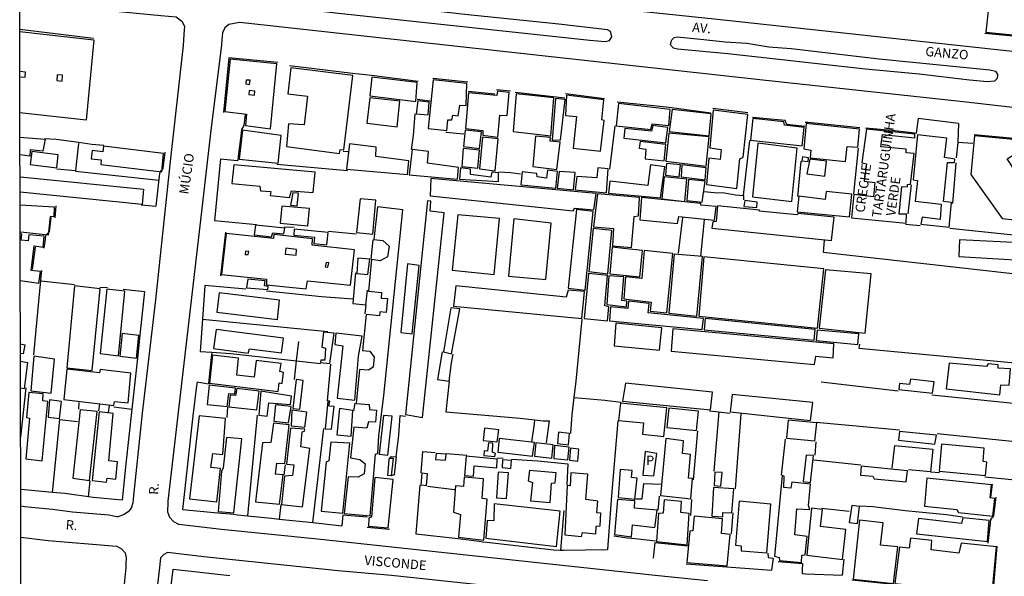
# Model space of a CAD drawing. Units: inches. Extents: x 7020 to 7128, y 65807 to 65916.
# Drawn here: x 7020 to 7030, y 65906 to 65912 of the extents above; entities that cross this region are included whole.
import ezdxf
from ezdxf.enums import TextEntityAlignment as Align

# ---------------------------------------------------------------- set-up
doc = ezdxf.new("R2010")
doc.units = ezdxf.units.IN
doc.header["$MEASUREMENT"] = 0
for name, color, linetype in [('V-CANTEIRO', 6, 'Continuous'), ('V-EDIFICACAO', 7, 'Continuous'), ('V-EDIFICACAO_IDENTIFICADA', 6, 'Continuous'), ('V-LOTE', 1, 'Continuous'), ('V-NOME_DOS_LOGRADOUROS', 7, 'Continuous'), ('V-QUADRA', 2, 'Continuous'), ('V-TESTADA', 250, 'Continuous'), ('X-LIMITE_5000', 7, 'Continuous')]:
    doc.layers.add(name, color=color, linetype=linetype)

# ---------------------------------------------------------------- blocks, each defined once
blk = doc.blocks.new('2987.2F II_UPV')
at = {"layer": 'V-CANTEIRO'}
for points in [[(178360.89, 1674166.77), (178360.77, 1674166.52), (178360.89, 1674165.49), (178361.85, 1674164.74), (178363.8, 1674164.49), (178384.57, 1674162.1), (178452.09, 1674154.82), (178456.21, 1674154.44), (178457.32, 1674154.7), (178457.99, 1674155.69), (178457.68, 1674156.82), (178457.6, 1674157.11), (178456.8, 1674157.55), (178443.91, 1674159.06), (178418.96, 1674161.59), (178386.14, 1674165.33), (178361.96, 1674167.83), (178361.17, 1674167.35)], [(178560.38, 1674145.59), (178560.27, 1674144.6), (178559.55, 1674143.92), (178557.74, 1674143.76), (178552.95, 1674144.2), (178539.55, 1674145.82), (178525.31, 1674147.08), (178488.75, 1674151.15), (178475.38, 1674152.45), (178474.37, 1674152.72), (178473.53, 1674153.56), (178473.77, 1674154.73), (178473.89, 1674154.87), (178474.49, 1674155.53), (178475.3, 1674155.69), (178482.4, 1674155.04), (178488.03, 1674154.39), (178493.83, 1674154.01), (178499.67, 1674153.03), (178505.59, 1674152.61), (178528.98, 1674149.89), (178558.3, 1674146.95), (178559.87, 1674146.57), (178560.39, 1674145.73)]]:
    blk.add_lwpolyline(points, close=True, dxfattribs=at)
at = {"layer": 'V-EDIFICACAO'}
for points in [[(178552.98, 1674175.94), (178552.34, 1674169.89), (178558.57, 1674169.17), (178557.29, 1674156.94), (178570.42, 1674155.61), (178570.93, 1674157.23), (178575.32, 1674156.85), (178576.64, 1674170.15), (178565.73, 1674171.17), (178566.07, 1674174.79), (178552.98, 1674175.94)], [(178356.58, 1674149.77), (178355.22, 1674135.92), (178360.93, 1674135.16), (178360.72, 1674132.17), (178367.32, 1674131.32), (178369.03, 1674148.54), (178356.58, 1674149.77)], [(178376.23, 1674132.34), (178372.14, 1674132.64), (178371.54, 1674126.55), (178385.61, 1674124.71), (178385.86, 1674125.82), (178386.76, 1674125.74), (178389.19, 1674145.43), (178372.69, 1674147.43), (178371.97, 1674140.61), (178377.17, 1674139.93), (178376.23, 1674132.34)], [(178310.68, 1674145.6), (178310.59, 1674144.11), (178312, 1674143.94), (178312.13, 1674145.51), (178310.68, 1674145.6)], [(178394.26, 1674144.96), (178393.71, 1674140.01), (178405.9, 1674138.52), (178406.24, 1674143.55), (178394.26, 1674144.96)], [(178360.84, 1674144.23), (178360.76, 1674143.25), (178361.78, 1674143.04), (178361.91, 1674144.19), (178360.84, 1674144.23)], [(178410.54, 1674144.32), (178409.22, 1674131.36), (178414.16, 1674130.85), (178414.42, 1674133.71), (178415.49, 1674133.66), (178415.7, 1674134.9), (178417.19, 1674134.73), (178417.57, 1674137.54), (178419.24, 1674137.5), (178419.45, 1674143.34), (178410.54, 1674144.32)], [(178361.7, 1674141.42), (178361.61, 1674140.4), (178363.06, 1674140.23), (178363.19, 1674141.25), (178361.7, 1674141.42)], [(178419.92, 1674140.87), (178419.07, 1674131.4), (178423.71, 1674130.85), (178423.71, 1674129.61), (178427.68, 1674129.1), (178428.23, 1674134.94), (178430.15, 1674134.86), (178430.66, 1674140.95), (178427.59, 1674141.29), (178427.46, 1674140.1), (178419.92, 1674140.87)], [(178432.58, 1674140.61), (178431.72, 1674130.59), (178441.74, 1674129.44), (178442.59, 1674139.5), (178432.58, 1674140.61)], [(178445.96, 1674140.18), (178445.62, 1674134.86), (178448.56, 1674134.52), (178447.71, 1674126.16), (178454.95, 1674125.39), (178455.93, 1674133.49), (178455.29, 1674133.71), (178455.85, 1674138.95), (178445.96, 1674140.18)], [(178393.66, 1674139.5), (178392.9, 1674132.81), (178400.95, 1674131.83), (178401.68, 1674138.61), (178393.66, 1674139.5)], [(178406.41, 1674138.74), (178406.02, 1674135.28), (178409.18, 1674134.98), (178409.48, 1674138.35), (178406.41, 1674138.74)], [(178442.98, 1674139.29), (178442.12, 1674128.38), (178444.3, 1674128.25), (178445.53, 1674139.08), (178442.98, 1674139.29)], [(178459.73, 1674138.01), (178459.13, 1674132.04), (178468.29, 1674131.06), (178468.63, 1674132.6), (178473.11, 1674132.17), (178473.49, 1674136.43), (178459.73, 1674138.01)], [(178473.96, 1674136.39), (178473.2, 1674130.59), (178483.77, 1674129.4), (178484.36, 1674135.24), (178473.96, 1674136.39)], [(178484.87, 1674136.26), (178483.94, 1674126.25), (178486.96, 1674125.78), (178486.75, 1674123.14), (178483.68, 1674123.48), (178483.08, 1674116.49), (178491.18, 1674115.42), (178491.91, 1674123.31), (178492.8, 1674123.78), (178494.04, 1674135.11), (178484.87, 1674136.26)], [(178468.89, 1674132.13), (178468.51, 1674130.64), (178461.43, 1674131.4), (178461.13, 1674128.8), (178472.34, 1674127.53), (178472.85, 1674131.62), (178468.89, 1674132.13)], [(178495.44, 1674134), (178494.8, 1674128.29), (178508.53, 1674126.72), (178509.04, 1674131.62), (178503.84, 1674132.21), (178503.67, 1674133.11), (178495.44, 1674134)], [(178509.55, 1674132.68), (178508.91, 1674125.99), (178510.83, 1674125.65), (178510.66, 1674123.6), (178519.99, 1674122.62), (178520.46, 1674126.55), (178523.28, 1674126.38), (178523.74, 1674131.15), (178509.55, 1674132.68)], [(178359.91, 1674130.94), (178358.97, 1674123.18), (178369.33, 1674122.2), (178370.18, 1674129.53), (178359.91, 1674130.94)], [(178418.98, 1674130.94), (178418.6, 1674126.59), (178422.86, 1674126.08), (178423.33, 1674130.47), (178418.98, 1674130.94)], [(178437.69, 1674129.36), (178436.97, 1674121.26), (178443.36, 1674120.45), (178444.21, 1674127.74), (178441.61, 1674128.04), (178441.7, 1674128.98), (178437.69, 1674129.36)], [(178473.11, 1674130.13), (178472.34, 1674122.71), (178483.04, 1674121.39), (178483.81, 1674129.19), (178473.11, 1674130.13)], [(178539.137, 1674129.656), (178539.137, 1674129.656), (178537.94, 1674117.77), (178539.09, 1674117.6), (178538.53, 1674112.05), (178545.44, 1674111.29), (178545.1, 1674107.24), (178540.32, 1674107.79), (178540.03, 1674105.96), (178547.53, 1674105.15), (178548.12, 1674111.76), (178546.002, 1674111.982), (178546.002, 1674111.982), (178547.1, 1674122.37), (178548.93, 1674122.33), (178549.06, 1674123.22), (178546.33, 1674123.65), (178546.89, 1674128.76), (178539.137, 1674129.656)], [(178554.22, 1674129.44), (178553.28, 1674119.13), (178561.59, 1674107.45), (178573.19, 1674106.26), (178574.42, 1674117), (178569.86, 1674117.55), (178569.31, 1674116.23), (178567.9, 1674115.76), (178562.91, 1674123.31), (178565.04, 1674124.63), (178565.43, 1674128.38), (178554.22, 1674129.44)], [(178323, 1674126.63), (178322.78, 1674125.18), (178319.97, 1674125.48), (178319.67, 1674123.35), (178322.4, 1674123.01), (178322.27, 1674121.77), (178338.43, 1674119.85), (178338.89, 1674124.76), (178323, 1674126.63)], [(178388.29, 1674127.27), (178387.48, 1674120.58), (178403.68, 1674119.13), (178404.06, 1674122.8), (178395.28, 1674123.9), (178395.41, 1674126.38), (178388.29, 1674127.27)], [(178423.58, 1674129.06), (178422.86, 1674120.66), (178426.95, 1674120.15), (178427.76, 1674128.63), (178423.58, 1674129.06)], [(178465.48, 1674127.87), (178465.22, 1674126.16), (178467.02, 1674125.86), (178466.8, 1674123.31), (178471.87, 1674122.75), (178472.34, 1674127.1), (178465.48, 1674127.87)], [(178496.72, 1674127.44), (178495.27, 1674113.21), (178505.72, 1674112.01), (178507.16, 1674126.16), (178496.72, 1674127.44)], [(178303.99, 1674125.27), (178303.52, 1674121.77), (178310.59, 1674120.88), (178310.98, 1674124.41), (178303.99, 1674125.27)], [(178409.01, 1674122.2), (178409.31, 1674125.22), (178404.96, 1674125.78), (178404.19, 1674119.04), (178417.02, 1674117.94), (178417.28, 1674121), (178409.01, 1674122.2)], [(178418.51, 1674126.08), (178418.17, 1674121.3), (178422.39, 1674120.79), (178422.82, 1674125.61), (178418.51, 1674126.08)], [(178357.56, 1674121.73), (178357.09, 1674116.74), (178364.47, 1674116.02), (178364.64, 1674114.78), (178367.41, 1674114.61), (178367.28, 1674113.59), (178372.35, 1674113.08), (178372.86, 1674114.82), (178378.7, 1674114.36), (178379.17, 1674119.73), (178357.56, 1674121.73)], [(178468.21, 1674121.69), (178467.48, 1674116.19), (178457.43, 1674117.34), (178457.04, 1674114.23), (178470.89, 1674112.99), (178472, 1674121.18), (178468.21, 1674121.69)], [(178472.51, 1674122.11), (178472.21, 1674118.96), (178475.84, 1674118.53), (178476.18, 1674121.73), (178472.51, 1674122.11)], [(178476.56, 1674121.69), (178476.35, 1674118.49), (178482.7, 1674117.77), (178483.04, 1674120.96), (178476.56, 1674121.69)], [(178508.57, 1674123.82), (178508.44, 1674122.8), (178510.11, 1674122.58), (178510.19, 1674123.56), (178508.57, 1674123.82)], [(178510.57, 1674123.18), (178509.76, 1674119.34), (178514.54, 1674118.75), (178514.92, 1674122.71), (178510.57, 1674123.18)], [(178417.79, 1674120.88), (178417.53, 1674117.89), (178427.85, 1674117.25), (178427.89, 1674119.56), (178426.06, 1674119.81), (178425.84, 1674118.45), (178420.47, 1674119.13), (178420.43, 1674120.58), (178417.79, 1674120.88)], [(178438.07, 1674119.39), (178434.11, 1674119.85), (178433.81, 1674116.4), (178443.06, 1674115.55), (178443.57, 1674119.94), (178440.89, 1674120.32), (178440.63, 1674118.19), (178438.12, 1674118.49), (178438.07, 1674119.39)], [(178443.96, 1674119.98), (178443.45, 1674115.55), (178447.79, 1674115.12), (178448.26, 1674119.68), (178443.96, 1674119.98)], [(178448.65, 1674118.62), (178448.26, 1674115.08), (178456.57, 1674114.31), (178457, 1674120.66), (178454.23, 1674120.92), (178453.97, 1674118.23), (178448.65, 1674118.62)], [(178409.9, 1674118.11), (178409.69, 1674113.5), (178447.71, 1674109.54), (178448.18, 1674110.22), (178453.15, 1674109.764), (178453.15, 1674109.764), (178453.76, 1674114.1), (178409.9, 1674118.11)], [(178471.87, 1674118.53), (178471.28, 1674112.65), (178477.37, 1674112.01), (178477.84, 1674117.89), (178471.87, 1674118.53)], [(178478.35, 1674117.85), (178477.84, 1674112.22), (178481.93, 1674111.8), (178482.7, 1674117.34), (178478.35, 1674117.85)], [(178373.25, 1674114.31), (178372.61, 1674111.03), (178374.44, 1674110.86), (178374.78, 1674114.19), (178373.25, 1674114.31)], [(178454.14, 1674114.02), (178453.12, 1674105.28), (178458.36, 1674104.77), (178458.15, 1674100.25), (178463.22, 1674099.74), (178463.86, 1674107.96), (178465.01, 1674108.18), (178465.35, 1674113.03), (178454.14, 1674114.02)], [(178514.84, 1674114.65), (178514.58, 1674112.52), (178507.59, 1674113.38), (178507.16, 1674109.28), (178521.06, 1674107.88), (178521.7, 1674113.89), (178514.84, 1674114.65)], [(178370.35, 1674110.78), (178369.92, 1674106.22), (178377.21, 1674105.53), (178377.68, 1674110.09), (178370.35, 1674110.78)], [(178391.11, 1674112.69), (178390.17, 1674103.74), (178394.52, 1674103.27), (178395.33, 1674112.31), (178391.11, 1674112.69)], [(178403.13, 1674055.45), (178407.69, 1674054.64), (178413.48, 1674108.99), (178409.69, 1674109.45), (178409.94, 1674112.1), (178409.01, 1674112.18), (178403.13, 1674055.45)], [(178465.82, 1674113.03), (178465.82, 1674113.03), (178465.4, 1674107.15), (178475.37, 1674106.17), (178475.75, 1674108.01), (178485.26, 1674107.07), (178485.64, 1674110.65), (178481.55, 1674111.023), (178481.59, 1674111.42), (178465.82, 1674113.03)], [(178507.42, 1674108.77), (178507.12, 1674108.43), (178497.19, 1674109.45), (178497.191, 1674109.69), (178486.015, 1674110.862), (178485.64, 1674106.68), (178484.79, 1674106.6), (178484.53, 1674104.89), (178516.29, 1674101.65), (178517.01, 1674107.79), (178507.42, 1674108.77)], [(178493.27, 1674112.22), (178493.01, 1674110.69), (178496.42, 1674110.35), (178496.55, 1674111.84), (178493.27, 1674112.22)], [(178395.7, 1674110.58), (178394.8, 1674101.86), (178397.17, 1674101.67), (178398.81, 1674100.08), (178398.42, 1674097.25), (178396.47, 1674096.23), (178394.14, 1674096.56), (178393.39, 1674088.15), (178396.84, 1674087.84), (178396.7, 1674086.35), (178398.42, 1674086.19), (178398.08, 1674082.47), (178396.33, 1674082.68), (178396.23, 1674081.64), (178392.7, 1674082), (178391.76, 1674072.44), (178393.69, 1674072.23), (178394.85, 1674070.66), (178394.61, 1674067.99), (178393.33, 1674067.17), (178390.93, 1674067.37), (178390.09, 1674058.32), (178393.54, 1674058.11), (178393.58, 1674056.76), (178395.49, 1674056.54), (178395.23, 1674053.37), (178393.34, 1674053.5), (178392.93, 1674051.77), (178389.44, 1674052.08), (178388.57, 1674043.9), (178391.09, 1674043.5), (178392.47, 1674042.37), (178392.17, 1674039.7), (178390.59, 1674038.76), (178387.93, 1674038.85), (178386.89, 1674029.13), (178393.79, 1674028.51), (178395.18, 1674044.91), (178395.87, 1674045.06), (178396.13, 1674049.79), (178397.45, 1674060.48), (178402.49, 1674109.78), (178395.7, 1674110.58)], [(178417.06, 1674108.43), (178415.57, 1674093.73), (178426.69, 1674092.58), (178428.14, 1674107.49), (178417.06, 1674108.43)], [(178448.56, 1674109.84), (178446.39, 1674089), (178450.86, 1674088.48), (178453.04, 1674109.37), (178448.56, 1674109.84)], [(178363.32, 1674105.66), (178363.02, 1674103.15), (178367.62, 1674102.59), (178367.96, 1674103.66), (178370.9, 1674103.36), (178371.12, 1674104.89), (178363.32, 1674105.66)], [(178431.94, 1674107.37), (178430.49, 1674092.19), (178440.46, 1674091.26), (178441.87, 1674106.22), (178431.94, 1674107.37)], [(178368.22, 1674103.19), (178368.09, 1674102.17), (178355.56, 1674103.49), (178354.28, 1674092.58), (178366.3, 1674091.38), (178366.26, 1674089.85), (178376.79, 1674088.83), (178377.17, 1674090.96), (178388.59, 1674089.76), (178389.61, 1674099.18), (178378.4, 1674100.38), (178378.49, 1674102.08), (178368.22, 1674103.19)], [(178373.63, 1674104.64), (178373.55, 1674103.06), (178379, 1674102.55), (178378.79, 1674100.8), (178382.28, 1674100.5), (178382.67, 1674103.74), (178373.63, 1674104.64)], [(178453.04, 1674104.81), (178451.84, 1674093.39), (178456.91, 1674092.79), (178457.98, 1674104.3), (178453.04, 1674104.81)], [(178550.3, 1674101.78), (178550.08, 1674097.35), (178567.99, 1674096.33), (178568.28, 1674100.89), (178550.3, 1674101.78)], [(178360.72, 1674098.76), (178360.63, 1674097.95), (178361.44, 1674097.95), (178361.53, 1674098.67), (178360.72, 1674098.76)], [(178371.41, 1674099.57), (178371.24, 1674097.99), (178374.1, 1674097.69), (178374.23, 1674099.27), (178371.41, 1674099.57)], [(178461.82, 1674099.44), (178458.02, 1674099.82), (178457.43, 1674092.79), (178465.4, 1674091.94), (178466.12, 1674099.01), (178461.82, 1674099.44)], [(178466.59, 1674098.93), (178465.91, 1674091.55), (178461.6, 1674091.94), (178461.13, 1674086.1), (178468.38, 1674085.29), (178468.12, 1674082.82), (178472.56, 1674082.39), (178474.13, 1674098.16), (178466.59, 1674098.93)], [(178474.52, 1674097.99), (178473.07, 1674082.35), (178480.57, 1674081.58), (178482.02, 1674097.35), (178474.52, 1674097.99)], [(178382.07, 1674095.77), (178381.86, 1674094.62), (178382.54, 1674094.54), (178382.84, 1674095.69), (178382.07, 1674095.77)], [(178390.55, 1674096.92), (178390.21, 1674092.87), (178393.19, 1674092.62), (178393.66, 1674096.63), (178390.55, 1674096.92)], [(178403.68, 1674095.47), (178401.93, 1674077.19), (178404.933, 1674076.835), (178404.933, 1674076.835), (178406.79, 1674094.96), (178403.68, 1674095.47)], [(178482.4, 1674097.26), (178481.08, 1674081.54), (178512.58, 1674078.34), (178514.28, 1674094.11), (178482.4, 1674097.26)], [(178451.8, 1674092.87), (178450.61, 1674080.9), (178456.83, 1674080.3), (178457.13, 1674084.01), (178456.1, 1674084.27), (178456.79, 1674092.36), (178451.8, 1674092.87)], [(178514.67, 1674093.85), (178513.05, 1674078.34), (178525.19, 1674077.06), (178526.86, 1674092.79), (178514.67, 1674093.85)], [(178361.27, 1674091.38), (178360.97, 1674089.08), (178366.64, 1674088.61), (178366.68, 1674089.38), (178365.75, 1674089.55), (178365.87, 1674090.91), (178361.27, 1674091.38)], [(178457.17, 1674092.24), (178456.66, 1674084.65), (178461.82, 1674084.05), (178461.94, 1674085.54), (178460.66, 1674085.67), (178461.13, 1674091.94), (178457.17, 1674092.24)], [(178315.32, 1674089.59), (178313.28, 1674067.86), (178320.01, 1674067.09), (178322.14, 1674088.78), (178315.32, 1674089.59)], [(178323.89, 1674088.7), (178322.06, 1674071.61), (178326.96, 1674071.01), (178328.62, 1674088.19), (178323.89, 1674088.7)], [(178353.73, 1674087.76), (178353.09, 1674082.6), (178369.2, 1674080.64), (178369.71, 1674085.76), (178353.73, 1674087.76)], [(178416.55, 1674089.59), (178415.91, 1674084.18), (178450.01, 1674080.94), (178450.69, 1674088.06), (178446.34, 1674088.48), (178445.83, 1674086.57), (178416.55, 1674089.59)], [(178467.65, 1674082.43), (178467.87, 1674084.9), (178462.41, 1674085.5), (178462.24, 1674083.54), (178457.6, 1674084.05), (178457.3, 1674080.3), (178481.98, 1674077.96), (178482.32, 1674080.94), (178467.65, 1674082.43)], [(178415.23, 1674083.71), (178413.27, 1674072.08), (178415.36, 1674071.56), (178417.57, 1674083.46), (178415.23, 1674083.71)], [(178459, 1674079.66), (178458.62, 1674073.69), (178470.64, 1674072.54), (178471.23, 1674078.47), (178459, 1674079.66)], [(178482.74, 1674080.9), (178482.49, 1674077.91), (178511.73, 1674075.14), (178511.98, 1674077.96), (178482.74, 1674080.9)], [(178327.94, 1674076.89), (178327.34, 1674070.92), (178331.73, 1674070.41), (178332.33, 1674076.38), (178327.94, 1674076.89)], [(178352.92, 1674077.96), (178352.23, 1674072.97), (178361.4, 1674071.73), (178361.74, 1674072.89), (178370.26, 1674071.78), (178370.78, 1674075.66), (178352.92, 1674077.96)], [(178381.43, 1674077.32), (178381, 1674073.27), (178381.966, 1674073.062), (178381.966, 1674073.062), (178381.73, 1674069.86), (178380.66, 1674069.82), (178380.58, 1674069.26), (178383.09, 1674069.01), (178384.2, 1674076.98), (178381.43, 1674077.32)], [(178384.71, 1674077.02), (178384.37, 1674074.04), (178386.5, 1674073.69), (178385.05, 1674059.8), (178389.74, 1674059.25), (178390.72, 1674070.88), (178391.7, 1674076.21), (178384.71, 1674077.02)], [(178474.13, 1674078.21), (178473.75, 1674072.2), (178511.77, 1674068.67), (178512.15, 1674070.88), (178516.71, 1674070.5), (178516.92, 1674074.21), (178474.13, 1674078.21)], [(178512.45, 1674077.83), (178512.24, 1674075.06), (178523.28, 1674074.04), (178523.57, 1674076.81), (178512.45, 1674077.83)], [(178304.5, 1674070.88), (178303.65, 1674061.72), (178309.1, 1674061.12), (178309.95, 1674070.16), (178304.5, 1674070.88)], [(178351.94, 1674071.18), (178351.13, 1674063.72), (178369.33, 1674061.55), (178369.67, 1674063.81), (178370.43, 1674063.64), (178370.82, 1674066.58), (178369.84, 1674066.88), (178370.18, 1674069.01), (178363.53, 1674069.77), (178363.02, 1674065.38), (178358.37, 1674065.9), (178358.84, 1674070.37), (178351.94, 1674071.18)], [(178547.57, 1674069.05), (178546.72, 1674062.23), (178560.95, 1674060.65), (178561.29, 1674063.34), (178563.47, 1674063.21), (178563.85, 1674067.51), (178560.53, 1674067.77), (178560.53, 1674068.58), (178557.93, 1674068.92), (178557.46, 1674068.15), (178547.57, 1674069.05)], [(178322.06, 1674067.39), (178321.93, 1674066.53), (178313.28, 1674067.47), (178312.43, 1674059.42), (178325.77, 1674057.84), (178325.89, 1674058.91), (178329.52, 1674058.52), (178330.28, 1674066.41), (178322.06, 1674067.39)], [(178374.1, 1674064.7), (178373.25, 1674057.03), (178375.08, 1674056.86), (178376.02, 1674064.49), (178374.1, 1674064.7)], [(178461.56, 1674063.72), (178460.79, 1674058.95), (178484.15, 1674056.69), (178484.66, 1674061.38), (178461.56, 1674063.72)], [(178537.3, 1674064.83), (178536.96, 1674063.42), (178534.36, 1674063.68), (178534.14, 1674062.1), (178543.14, 1674061.12), (178543.56, 1674064.11), (178537.3, 1674064.83)], [(178303.13, 1674061.29), (178302.58, 1674054.6), (178303.31, 1674054.47), (178302.37, 1674043.69), (178306.72, 1674043.14), (178308.16, 1674058.86), (178306.89, 1674059.03), (178306.97, 1674060.91), (178303.13, 1674061.29)], [(178351.08, 1674063.21), (178350.53, 1674058.1), (178355.86, 1674057.54), (178356.24, 1674060.99), (178357.82, 1674060.95), (178357.99, 1674062.4), (178351.08, 1674063.21)], [(178358.37, 1674062.31), (178357.99, 1674060.48), (178356.62, 1674060.57), (178356.28, 1674057.5), (178363.7, 1674056.69), (178364.3, 1674061.63), (178358.37, 1674062.31)], [(178364.72, 1674061.59), (178364.25, 1674055.24), (178366.47, 1674054.98), (178366.9, 1674058.56), (178372.61, 1674058.05), (178372.91, 1674060.31), (178364.72, 1674061.59)], [(178308.63, 1674059.33), (178308.25, 1674054.73), (178311.32, 1674054.39), (178311.79, 1674058.91), (178308.63, 1674059.33)], [(178382.56, 1674058.97), (178381.8, 1674051.64), (178383.52, 1674051.49), (178384.27, 1674057.54), (178384.27, 1674057.54), (178382.84, 1674057.63), (178383.04, 1674058.99), (178382.56, 1674058.97)], [(178489.9, 1674060.78), (178489.35, 1674056.13), (178510.7, 1674053.83), (178511.34, 1674058.65), (178489.9, 1674060.78)], [(178316.77, 1674056.69), (178314.81, 1674038.49), (178319.29, 1674037.94), (178321.33, 1674056.22), (178316.77, 1674056.69)], [(178321.85, 1674056.13), (178319.97, 1674037.89), (178323.81, 1674037.42), (178323.98, 1674038.49), (178326.24, 1674038.23), (178326.7, 1674042.84), (178324.36, 1674043.14), (178325.55, 1674055.67), (178321.85, 1674056.13)], [(178368.69, 1674057.97), (178368.22, 1674053.62), (178372.14, 1674053.19), (178372.78, 1674057.54), (178368.69, 1674057.97)], [(178372.99, 1674056.6), (178372.78, 1674052.43), (178376.44, 1674052.09), (178377, 1674056.09), (178372.99, 1674056.6)], [(178385.69, 1674056.99), (178384.97, 1674050.04), (178388.72, 1674049.66), (178389.23, 1674056.52), (178385.69, 1674056.99)], [(178460.24, 1674058.44), (178459.73, 1674053.79), (178466.38, 1674053.19), (178466.12, 1674050.21), (178471.75, 1674049.57), (178472.6, 1674057.16), (178460.24, 1674058.44)], [(178473.07, 1674057.12), (178472.6, 1674051.96), (178480.48, 1674051.19), (178480.99, 1674056.31), (178473.07, 1674057.12)], [(178348.36, 1674055.11), (178345.84, 1674033.03), (178353.04, 1674032.27), (178354.03, 1674041.05), (178351.51, 1674041.39), (178351.98, 1674045.1), (178354.66, 1674044.8), (178355.39, 1674054.39), (178348.36, 1674055.11)], [(178397.33, 1674055.2), (178396.18, 1674044.93), (178398.48, 1674044.67), (178399.67, 1674054.98), (178397.33, 1674055.2)], [(178504.82, 1674053.92), (178504.35, 1674049.14), (178511.9, 1674048.46), (178512.36, 1674053.24), (178504.82, 1674053.92)], [(178365.19, 1674047.91), (178363.36, 1674032.27), (178369.75, 1674031.58), (178370.69, 1674039.43), (178368.64, 1674039.6), (178368.99, 1674042.5), (178371.16, 1674042.41), (178372.31, 1674052.68), (178368.09, 1674053.11), (178367.45, 1674047.95), (178365.19, 1674047.91)], [(178372.65, 1674051.83), (178371.54, 1674042.24), (178373.5, 1674042.07), (178373.2, 1674039.26), (178371.07, 1674039.09), (178370.22, 1674031.54), (178375.8, 1674030.95), (178377.77, 1674046.42), (178375.34, 1674046.84), (178375.72, 1674050.81), (178376.36, 1674051.02), (178376.44, 1674051.53), (178372.65, 1674051.83)], [(178424.18, 1674051.83), (178423.84, 1674048.51), (178427.55, 1674048.16), (178427.93, 1674051.32), (178424.18, 1674051.83)], [(178443.79, 1674050.76), (178443.49, 1674047.7), (178446.47, 1674047.35), (178446.73, 1674050.42), (178443.79, 1674050.76)], [(178534.36, 1674050.89), (178534.06, 1674048.63), (178543.73, 1674047.57), (178544.2, 1674049.91), (178534.36, 1674050.89)], [(178355.64, 1674049.36), (178354.79, 1674041.26), (178354.28, 1674040.32), (178353.39, 1674029.71), (178357.56, 1674029.33), (178359.74, 1674048.93), (178355.64, 1674049.36)], [(178383.35, 1674048.04), (178382.84, 1674043.09), (178382.11, 1674042.75), (178380.75, 1674029.79), (178386.5, 1674029.2), (178388.42, 1674047.78), (178383.35, 1674048.04)], [(178428.02, 1674049.02), (178427.68, 1674045.44), (178436.92, 1674044.37), (178437.44, 1674047.95), (178428.02, 1674049.02)], [(178476.73, 1674045.1), (178477.03, 1674048.42), (178472.34, 1674049.02), (178470.89, 1674033.89), (178478.91, 1674033.03), (178479.38, 1674038.4), (178478.35, 1674038.53), (178478.86, 1674044.84), (178476.73, 1674045.1)], [(178425.25, 1674047.91), (178424.99, 1674045.69), (178424.05, 1674045.74), (178424.01, 1674044.54), (178426.91, 1674044.24), (178427.04, 1674045.05), (178426.27, 1674045.39), (178426.4, 1674047.82), (178425.25, 1674047.91)], [(178437.82, 1674047.91), (178437.39, 1674044.33), (178442.04, 1674043.82), (178442.38, 1674047.35), (178437.82, 1674047.91)], [(178442.76, 1674047.18), (178442.55, 1674043.73), (178446.26, 1674043.35), (178446.6, 1674046.72), (178442.76, 1674047.18)], [(178446.98, 1674046.5), (178446.73, 1674043.26), (178448.94, 1674043.01), (178449.24, 1674046.25), (178446.98, 1674046.5)], [(178466.82, 1674045.59), (178466.17, 1674039.36), (178469.1, 1674039.1), (178469.91, 1674045.06), (178466.82, 1674045.59)], [(178545.48, 1674047.57), (178544.88, 1674040.36), (178557.16, 1674039.21), (178557.5, 1674042.79), (178556.56, 1674042.96), (178556.82, 1674046.5), (178545.48, 1674047.57)], [(178411.31, 1674045.05), (178411.18, 1674043.48), (178413.82, 1674043.26), (178413.95, 1674044.88), (178411.31, 1674045.05)], [(178419.28, 1674044.33), (178418.81, 1674039.26), (178421.24, 1674039.09), (178421.45, 1674041.77), (178427.42, 1674041.3), (178427.55, 1674043.6), (178419.28, 1674044.33)], [(178428.95, 1674043.39), (178428.83, 1674041.35), (178431.13, 1674041.13), (178431.3, 1674043.18), (178428.95, 1674043.39)], [(178509.55, 1674044.63), (178508.78, 1674037.64), (178510.74, 1674037.38), (178511.51, 1674044.5), (178509.55, 1674044.63)], [(178436.07, 1674040.54), (178435.73, 1674037.81), (178436.88, 1674037.34), (178436.33, 1674032.52), (178441.57, 1674032.05), (178441.95, 1674037.21), (178442.93, 1674037.3), (178443.19, 1674039.9), (178436.07, 1674040.54)], [(178460.2, 1674040.79), (178459.6, 1674033.37), (178464.03, 1674032.95), (178464.67, 1674038.49), (178463.18, 1674038.66), (178463.39, 1674040.58), (178460.2, 1674040.79)], [(178524.21, 1674041.69), (178523.96, 1674039.34), (178527.24, 1674039.04), (178527.62, 1674038.32), (178536.15, 1674037.55), (178536.45, 1674040.49), (178524.21, 1674041.69)], [(178395.07, 1674038.66), (178394.17, 1674028.22), (178393.45, 1674027.92), (178393.36, 1674025.75), (178398.61, 1674025.32), (178399.89, 1674038.19), (178395.07, 1674038.66)], [(178407.52, 1674039.81), (178407.26, 1674036.78), (178408.79, 1674036.61), (178409.05, 1674039.68), (178407.52, 1674039.81)], [(178418.77, 1674038.79), (178418.55, 1674036.27), (178416.42, 1674036.49), (178415.95, 1674029.5), (178417.79, 1674028.9), (178417.23, 1674022.85), (178423.97, 1674022.08), (178424.86, 1674032.99), (178423.54, 1674033.16), (178423.88, 1674038.36), (178418.77, 1674038.79)], [(178427.8, 1674040.11), (178427.33, 1674033.33), (178430.02, 1674033.08), (178430.49, 1674039.98), (178427.8, 1674040.11)], [(178447.11, 1674039.94), (178446.9, 1674036.53), (178446.13, 1674036.57), (178445.49, 1674023.49), (178449.92, 1674023.06), (178450.14, 1674024.08), (178453.67, 1674023.78), (178453.8, 1674025.75), (178454.83, 1674025.87), (178455.04, 1674029.2), (178453.97, 1674029.33), (178454.27, 1674032.44), (178451.07, 1674032.82), (178451.59, 1674039.6), (178447.11, 1674039.94)], [(178485.34, 1674040.15), (178485.13, 1674036.61), (178486.88, 1674036.44), (178487.26, 1674040.02), (178485.34, 1674040.15)], [(178505.8, 1674037.42), (178505.46, 1674035.85), (178503.63, 1674036.02), (178503.75, 1674039.09), (178503.22, 1674039.19), (178501.15, 1674017.82), (178502.43, 1674017.48), (178502.48, 1674016.62), (178508.32, 1674016.16), (178508.44, 1674018.12), (178509.34, 1674018.2), (178509.81, 1674023.06), (178506.53, 1674023.44), (178507.12, 1674030.39), (178510.53, 1674030.22), (178510.15, 1674031.24), (178510.74, 1674036.96), (178505.8, 1674037.42)], [(178541.6, 1674038.53), (178540.96, 1674031.12), (178549.53, 1674030.22), (178550.04, 1674029.45), (178559.16, 1674028.43), (178559.67, 1674033.08), (178558.44, 1674033.29), (178558.78, 1674036.74), (178541.6, 1674038.53)], [(178485, 1674036.02), (178484.53, 1674028.47), (178487.43, 1674028.26), (178487.47, 1674029.37), (178489.86, 1674029.28), (178490.33, 1674035.72), (178485, 1674036.02)], [(178459.47, 1674032.82), (178458.66, 1674023.53), (178463.14, 1674022.98), (178463.43, 1674026.13), (178469.4, 1674025.45), (178469.96, 1674030.01), (178463.95, 1674030.6), (178464.03, 1674032.52), (178459.47, 1674032.82)], [(178471.87, 1674032.78), (178471.58, 1674029.24), (178470.38, 1674029.16), (178469.83, 1674021.7), (178477.97, 1674020.8), (178478.52, 1674029.16), (178476.26, 1674029.41), (178476.48, 1674032.35), (178471.87, 1674032.78)], [(178491.74, 1674032.44), (178490.84, 1674020.76), (178492.29, 1674020.59), (178492.29, 1674019.22), (178499.15, 1674018.67), (178500.17, 1674031.63), (178491.74, 1674032.44)], [(178426.74, 1674031.71), (178426.61, 1674027.15), (178424.82, 1674027.24), (178424.48, 1674022.55), (178443.27, 1674020.42), (178444.26, 1674029.79), (178426.74, 1674031.71)], [(178513.39, 1674025.7), (178513.86, 1674030.22), (178511, 1674030.56), (178509.72, 1674018.12), (178519.23, 1674016.97), (178520.12, 1674024.89), (178513.39, 1674025.7)], [(178521.7, 1674031.24), (178520.97, 1674026.73), (178523.23, 1674026.47), (178523.74, 1674031.03), (178521.7, 1674031.24)], [(178479.8, 1674028.43), (178479.46, 1674024.55), (178478.69, 1674024.42), (178477.84, 1674016.11), (178488.62, 1674015.22), (178489.35, 1674023.53), (178487.09, 1674023.83), (178487.35, 1674027.75), (178479.8, 1674028.43)], [(178523.75, 1674027.39), (178522.03, 1674011.67), (178532.75, 1674010.55), (178533.89, 1674020.26), (178529.29, 1674020.72), (178529.98, 1674026.68), (178523.75, 1674027.39)], [(178539.39, 1674027.79), (178538.83, 1674023.7), (178557.67, 1674021.7), (178558.18, 1674027.28), (178551.19, 1674028), (178550.81, 1674026.47), (178539.39, 1674027.79)], [(178537.26, 1674022.55), (178536.87, 1674019.91), (178534.31, 1674020.2), (178533.12, 1674010.53), (178558.91, 1674007.97), (178560.1, 1674020.25), (178550.68, 1674021.23), (178550.13, 1674018.63), (178542.71, 1674019.48), (178542.97, 1674021.95), (178537.26, 1674022.55)]]:
    blk.add_lwpolyline(points, close=True, dxfattribs=at)
for points in [[(178300.75, 1674157.08), (178320.4, 1674154.87), (178318.38, 1674133.54), (178318.38, 1674133.54), (178300.79, 1674135.56)], [(178300.78, 1674145.09), (178302.15, 1674144.96), (178302.298, 1674146.35), (178300.77, 1674146.53)], [(178300.8, 1674129.06), (178301.81, 1674128.97), (178307.47, 1674128.49), (178306.91, 1674125.34), (178303.5, 1674125.7), (178303.38, 1674123.98), (178300.81, 1674124.33)], [(178300.82, 1674118.55), (178301.83, 1674118.45), (178333.62, 1674115.28), (178333.62, 1674115.28), (178333.62, 1674115.28), (178333.22, 1674111.22), (178300.83, 1674114.44)], [(178300.84, 1674111.09), (178309.92, 1674110.57), (178309.8, 1674107.9), (178308.85, 1674107.97), (178308.25, 1674103.06), (178301.86, 1674103.76), (178300.85, 1674103.87)], [(178300.859, 1674090.963), (178305.84, 1674090.26), (178306.28, 1674093.37), (178303.78, 1674093.69), (178304.53, 1674100.21), (178306.95, 1674099.87), (178307.27, 1674102.74), (178303.14, 1674103.1), (178302.94, 1674101.5), (178301.127, 1674101.713), (178301.281, 1674103.323), (178300.86, 1674103.4)], [(178300.91, 1674074.19), (178302.112, 1674073.912), (178301.69, 1674071.536), (178300.92, 1674071.65)], [(178300.92, 1674069.57), (178302.764, 1674069.203), (178301.881, 1674062.232), (178300.93, 1674062.38)]]:
    blk.add_lwpolyline(points, dxfattribs=at)
at = {"layer": 'V-EDIFICACAO_IDENTIFICADA'}
blk.add_lwpolyline([(178536.09, 1674106.22), (178536.17, 1674108.59), (178534.3, 1674108.63), (178534.97, 1674115.96), (178536.44, 1674115.86), (178536.48, 1674116.5), (178537.242, 1674116.553), (178537.242, 1674116.553), (178538.24, 1674124.72), (178536.09, 1674124.9), (178536.13, 1674125.84), (178529.35, 1674126.47), (178529.79, 1674129.8), (178538.4, 1674128.92), (178538.44, 1674129.82), (178525.56, 1674131.2), (178525.56, 1674131.2), (178524.33, 1674122.21), (178525.61, 1674121.99), (178524.93, 1674117.41), (178527.8, 1674116.99), (178527.48, 1674113.26), (178522.22, 1674113.8), (178521.58, 1674107.64), (178536.09, 1674106.22)], close=True, dxfattribs=at)
at = {"layer": 'V-LOTE'}
for points in [[(178394.14, 1674145.44), (178389.14, 1674145.93)], [(178405.67, 1674135.29), (178405.17, 1674129.47), (178404.65, 1674125.77)], [(178457.42, 1674120.56), (178458.84, 1674132.03)], [(178539.27, 1674133.99), (178538.85, 1674130.84), (178538.75, 1674130.07)], [(178550.05, 1674132.71), (178539.27, 1674133.99)], [(178550.05, 1674132.71), (178549.82, 1674127.63)], [(178413.88, 1674130.37), (178418.68, 1674129.97)], [(178307.35, 1674128.75), (178310.38, 1674128.51), (178316.41, 1674127.7)], [(178316.41, 1674127.7), (178316.3, 1674126.69), (178315.58, 1674120.1)], [(178316.41, 1674127.7), (178319.92, 1674127.24), (178323.08, 1674126.96)], [(178492.92, 1674113.57), (178494.59, 1674128.17)], [(178549.82, 1674127.63), (178549.42, 1674123.54)], [(178553.83, 1674127.39), (178549.82, 1674127.63)], [(178386.58, 1674125.34), (178387.85, 1674125.27)], [(178523.33, 1674126.12), (178522.14, 1674113.99)], [(178354.02, 1674123.33), (178352.45, 1674106.94)], [(178354.02, 1674123.33), (178357.63, 1674122.99), (178358.63, 1674122.9)], [(178369.03, 1674121.9), (178387.75, 1674120.19)], [(178508.13, 1674122.71), (178507.23, 1674113.31)], [(178549.26, 1674122.22), (178548.39, 1674111.47)], [(178315.58, 1674120.1), (178314.58, 1674120.19), (178310.61, 1674120.54)], [(178315.58, 1674120.1), (178315.58, 1674120.08), (178337.64, 1674117.61)], [(178337.91, 1674119.78), (178337.79, 1674118.72), (178336.91, 1674110.76)], [(178427.85, 1674119.84), (178431.11, 1674119.66), (178433.71, 1674119.31)], [(178537.44, 1674116.41), (178536.57, 1674108.69)], [(178482.49, 1674114.66), (178485.1, 1674114.36), (178487.92, 1674114.29), (178490.84, 1674113.72), (178492.92, 1674113.57)], [(178492.92, 1674113.57), (178492.9, 1674112.39)], [(178333.01, 1674111.06), (178336.91, 1674110.76)], [(178352.45, 1674106.94), (178363.64, 1674105.88)], [(178476.69, 1674107.73), (178475.61, 1674098.29)], [(178481.62, 1674097.45), (178482.54, 1674107.13)], [(178535.95, 1674105.92), (178539.79, 1674105.59)], [(178370.94, 1674105.29), (178373.63, 1674105.14)], [(178382.72, 1674104.08), (178390.08, 1674103.4)], [(178570.59, 1674102.39), (178547.67, 1674104.8)], [(178394.48, 1674101.77), (178393.93, 1674096.67)], [(178514.3, 1674101.6), (178514.1, 1674098.55), (178570.75, 1674092.19)], [(178389.94, 1674093.04), (178389.28, 1674086.03)], [(178306.25, 1674090.89), (178306.1, 1674089.21), (178304.42, 1674071.26)], [(178306.25, 1674090.89), (178307.19, 1674090.8), (178315.28, 1674089.98)], [(178322.05, 1674089.2), (178324.01, 1674089.13)], [(178328.19, 1674088.7), (178333.87, 1674088.13)], [(178333.87, 1674088.13), (178332.64, 1674076.46)], [(178349.91, 1674089.71), (178349.26, 1674080.76)], [(178360.81, 1674088.67), (178349.91, 1674089.71)], [(178389.28, 1674086.03), (178380.86, 1674086.7), (178366.27, 1674088.19)], [(178392.6, 1674084.58), (178393.08, 1674088.47)], [(178389.28, 1674086.03), (178389.18, 1674084.91), (178392.6, 1674084.58)], [(178392.6, 1674084.58), (178392.63, 1674084.58), (178392.41, 1674082.17)], [(178349.26, 1674080.76), (178348.64, 1674072.19)], [(178349.26, 1674080.76), (178382.51, 1674077.49)], [(178447.95, 1674059.91), (178448.47, 1674064.31), (178450.11, 1674080.77)], [(178374.26, 1674069.68), (178374.83, 1674074.8)], [(178348.64, 1674072.19), (178351.76, 1674071.97)], [(178351.76, 1674071.97), (178356.82, 1674071.6), (178374.26, 1674069.68)], [(178412.88, 1674072.06), (178411.68, 1674064.7), (178414.76, 1674064.28)], [(178523.68, 1674074.07), (178523.56, 1674073.04), (178565.92, 1674069.09), (178568.22, 1674068.74)], [(178331.99, 1674070.41), (178330.49, 1674056.88)], [(178373.71, 1674064.7), (178374.26, 1674069.68)], [(178374.26, 1674069.68), (178380.56, 1674068.98)], [(178414.76, 1674064.28), (178414.81, 1674064.27), (178415.36, 1674069.13), (178415.87, 1674071.42)], [(178383.25, 1674068.79), (178382.36, 1674059.06)], [(178347.83, 1674064.09), (178347.7, 1674063.07), (178346.68, 1674055.07), (178343.95, 1674030.24), (178353.31, 1674029.32)], [(178347.83, 1674064.09), (178348.83, 1674063.91), (178349.85, 1674063.74), (178350.85, 1674063.58)], [(178414.76, 1674064.28), (178413.92, 1674056.14), (178433.58, 1674054.44), (178437.54, 1674053.98)], [(178533.98, 1674061.66), (178513.52, 1674064.01)], [(178302.39, 1674062.51), (178300.96, 1674049.43)], [(178316.39, 1674056.83), (178316.51, 1674058.62)], [(178447.06, 1674050.42), (178447.42, 1674055.41), (178447.95, 1674059.91)], [(178447.95, 1674059.91), (178456.11, 1674059.21), (178460.43, 1674058.68)], [(178542.96, 1674060.69), (178567.17, 1674058.19)], [(178321.9, 1674058.14), (178321.63, 1674056.41)], [(178324.35, 1674055.96), (178324.62, 1674057.77)], [(178325.73, 1674057.47), (178330.49, 1674056.88)], [(178330.49, 1674056.88), (178328.87, 1674042.3)], [(178355.93, 1674057.4), (178355.71, 1674054.59)], [(178389.48, 1674056.42), (178389.81, 1674058.41)], [(178483.91, 1674056.38), (178486.4, 1674056.11)], [(178486.4, 1674056.11), (178485.06, 1674040.37)], [(178486.4, 1674056.11), (178489.32, 1674055.8)], [(178309.48, 1674034.73), (178311.39, 1674054.07)], [(178311.39, 1674054.07), (178316.12, 1674053.56)], [(178363.83, 1674055.29), (178361.21, 1674028.54)], [(178400.73, 1674044.18), (178401.41, 1674049.96), (178401.79, 1674055.17), (178403.14, 1674055.01)], [(178436.75, 1674048.05), (178437.41, 1674052.95), (178437.54, 1674053.98)], [(178437.54, 1674053.98), (178439.76, 1674053.72), (178441.34, 1674053.71), (178440.49, 1674047.88)], [(178459.52, 1674053.71), (178457.86, 1674033.93), (178456.85, 1674019.58)], [(178490.76, 1674035.73), (178492.32, 1674055.63)], [(178512.24, 1674053.42), (178534.32, 1674051.34)], [(178378.61, 1674026.71), (178381.45, 1674051.75)], [(178479.65, 1674038.1), (178480.81, 1674051.12)], [(178503.02, 1674039.31), (178504.05, 1674048.87)], [(178512.14, 1674048.19), (178511.86, 1674044.59)], [(178565.97, 1674048.12), (178544.32, 1674050.27)], [(178407.29, 1674039.96), (178407.75, 1674045.6), (178411.06, 1674045.35)], [(178532.42, 1674041.16), (178533.1, 1674047.24), (178543.19, 1674046.23), (178542.58, 1674040.24)], [(178398.47, 1674039.21), (178398.88, 1674043.38), (178398.93, 1674043.84)], [(178398.93, 1674043.84), (178399.4, 1674043.82), (178399.88, 1674043.8), (178399.4, 1674039.13), (178398.47, 1674039.21)], [(178398.93, 1674043.84), (178399.4, 1674044.29), (178400.73, 1674044.18)], [(178400.73, 1674044.18), (178400.2, 1674039.37), (178399.4, 1674039.13)], [(178414.07, 1674045.05), (178419.46, 1674044.61)], [(178427.51, 1674043.92), (178429.15, 1674043.82)], [(178431.33, 1674043.57), (178438.33, 1674043.09), (178446.25, 1674042.32)], [(178511.58, 1674043.35), (178524.06, 1674042.03)], [(178328.87, 1674042.3), (178327.95, 1674032.67)], [(178371.23, 1674042.06), (178370.91, 1674039.45)], [(178446.25, 1674042.32), (178446.01, 1674036.78)], [(178542.58, 1674040.24), (178536.74, 1674040.76)], [(178542.58, 1674040.24), (178545, 1674039.99)], [(178319.33, 1674037.81), (178318.91, 1674033.58)], [(178556.97, 1674038.86), (178564.97, 1674038.09)], [(178309.48, 1674034.73), (178300.99, 1674035.53)], [(178407.01, 1674036.69), (178405.95, 1674023.76)], [(178416.16, 1674035.45), (178409.01, 1674036.28)], [(178464.22, 1674033.03), (178466.02, 1674033.04), (178466.48, 1674037.15), (178471.05, 1674036.93)], [(178312.76, 1674034.42), (178309.48, 1674034.73)], [(178327.95, 1674032.67), (178320.22, 1674033.4), (178312.76, 1674034.42)], [(178470.5, 1674033.78), (178470.18, 1674029.99)], [(178479.15, 1674032.85), (178478.81, 1674028.6)], [(178370.11, 1674031.52), (178369.66, 1674027.65)], [(178445.21, 1674029.9), (178444.31, 1674019.43)], [(178513.61, 1674030.54), (178520.97, 1674029.72)], [(178523.81, 1674031.22), (178527.3, 1674031.02), (178535.81, 1674029.97), (178546.83, 1674028.89), (178551.08, 1674028.27)], [(178357.57, 1674028.92), (178358.59, 1674028.81), (178361.21, 1674028.54)], [(178361.21, 1674028.54), (178367.59, 1674027.87)], [(178367.59, 1674027.87), (178369.66, 1674027.65)], [(178369.66, 1674027.65), (178378.61, 1674026.71)], [(178386.57, 1674028.79), (178386.45, 1674027.79), (178386.23, 1674025.91)], [(178490.13, 1674029.28), (178489.63, 1674023.72)], [(178378.61, 1674026.71), (178386.23, 1674025.91)], [(178386.23, 1674025.91), (178386.24, 1674025.91)], [(178405.95, 1674023.76), (178417.19, 1674022.49)], [(178463.14, 1674022.59), (178464.15, 1674022.48), (178469.54, 1674021.88)], [(178423.71, 1674021.63), (178424.73, 1674021.51), (178442.5, 1674019.5)], [(178442.5, 1674019.5), (178444.31, 1674019.43)], [(178444.31, 1674019.43), (178445.11, 1674019.4)], [(178445.11, 1674019.4), (178456.85, 1674019.58)], [(178469.42, 1674021.47), (178468.97, 1674017.3)], [(178499.4, 1674018.59), (178499.46, 1674017.44), (178500.78, 1674017.31)], [(178500.78, 1674017.31), (178500.4, 1674014.09)], [(178519.56, 1674016.99), (178519.13, 1674012.75)], [(178334.8, 1673957.6), (178336.33, 1673971.56), (178341.51, 1674014.39), (178356.5, 1674012.68)], [(178488.47, 1674014.94), (178500.4, 1674014.09)], [(178508.63, 1674015.84), (178508.53, 1674014.19), (178508.46, 1674013.19)], [(178508.46, 1674013.19), (178509.47, 1674013.15), (178519.13, 1674012.75)]]:
    blk.add_lwpolyline(points, dxfattribs=at)
at = {"layer": 'V-QUADRA'}
for points in [[(178564.33, 1674151.79), (178485.98, 1674160.28), (178364.5, 1674173.07), (178360.47, 1674173.59), (178359.78, 1674173.68), (178358.15, 1674174.29), (178357.04, 1674176.04), (178356.8, 1674178), (178357.19, 1674180.78), (178357.71, 1674184.46), (178358.42, 1674192.96), (178368.181, 1674274.34), (178368.181, 1674274.34)], [(178300.73, 1674165.29), (178323.42, 1674162.78), (178338.18, 1674161.4), (178342.27, 1674161.02), (178343.74, 1674159.85), (178344.45, 1674158.58), (178344.31, 1674156.36), (178344.13, 1674153.41), (178340.58, 1674121.85), (178336.79, 1674085.86), (178333.27, 1674055.78), (178330.89, 1674033), (178330.78, 1674031.98), (178330.3, 1674030.57), (178329.55, 1674029.54), (178328.28, 1674028.75), (178326.77, 1674028.25), (178326.49, 1674028.3), (178324.43, 1674028.69), (178314.71, 1674029.49), (178309.44, 1674030.22), (178302, 1674030.95), (178300.99, 1674031.05)], [(178573.7, 1674135.91), (178551.26, 1674138.48), (178497.23, 1674144.25), (178359.15, 1674159.49), (178359.15, 1674159.49), (178359.08, 1674159.5), (178356.3, 1674159), (178355.19, 1674158.07), (178354.56, 1674156.76), (178354.44, 1674154.89), (178354.44, 1674154.89), (178354.36, 1674153.59), (178351.39, 1674130.1), (178349.01, 1674109.32), (178349.01, 1674109.32), (178340.04, 1674032.44), (178340.03, 1674032.06), (178340.03, 1674032.06), (178340, 1674029.54), (178340.49, 1674028.2), (178341.55, 1674027.04), (178342.93, 1674026.31), (178343.02, 1674026.3), (178343.02, 1674026.3), (178354.33, 1674024.94), (178379.81, 1674022.38), (178469.49, 1674012.79), (178469.49, 1674012.79), (178483.35, 1674011.31)], [(178301.01, 1674022.82), (178308.31, 1674021.97), (178325.36, 1674020.58), (178326.52, 1674020.49), (178327.79, 1674019.8), (178328.74, 1674018.69), (178329.02, 1674017.4), (178328.94, 1674015.79), (178328.9, 1674014.83), (178328.34, 1674009.5), (178325.88, 1673992.04), (178322.6, 1673962.2), (178320.38, 1673946.15), (178318.48, 1673929.07), (178315.22, 1673902.75), (178314.91, 1673900.26), (178314.08, 1673898.83), (178312.85, 1673898.18), (178311.38, 1673898.06), (178308.59, 1673898.4), (178305.99, 1673898.71), (178302.26, 1673898.82), (178301.25, 1673898.85)], [(178440.91, 1674008.27), (178399.49, 1674012.67), (178385.31, 1674013.95), (178349.66, 1674017.65), (178342.22, 1674018.54), (178342.22, 1674018.54), (178339.95, 1674018.81), (178338.99, 1674018.27), (178338.12, 1674017.36), (178337.83, 1674014.84), (178337.83, 1674014.84), (178335.94, 1673998.29)]]:
    blk.add_lwpolyline(points, dxfattribs=at)
at = {"layer": 'V-TESTADA'}
blk.add_line((178300.75, 1674157.7), (178320.37, 1674155.316), dxfattribs=at)
for points in [[(178557.04, 1674156.7), (178571.03, 1674155.32)], [(178369.23, 1674148.86), (178356.3, 1674150.12), (178354.83, 1674135.57)], [(178389.14, 1674145.93), (178372.36, 1674148.01)], [(178394.14, 1674145.44), (178389.14, 1674145.93)], [(178406.52, 1674143.85), (178394.14, 1674145.44)], [(178419.69, 1674143.63), (178410.45, 1674144.68)], [(178426.87, 1674140.44), (178419.85, 1674141.15)], [(178431.04, 1674141.26), (178427.31, 1674141.65)], [(178445.44, 1674139.4), (178432.31, 1674140.96)], [(178456.03, 1674139.27), (178445.68, 1674140.57)], [(178409.69, 1674138.62), (178406.28, 1674139.04)], [(178484.26, 1674135.48), (178472.49, 1674137.04), (178459.4, 1674138.38)], [(178360.62, 1674135.04), (178360.25, 1674132.14), (178359.63, 1674131.14)], [(178494.1, 1674135.53), (178484.78, 1674136.65)], [(178503.98, 1674133.46), (178502.98, 1674133.55), (178495.29, 1674134.28)], [(178509.22, 1674131.9), (178504.44, 1674132.46), (178503.98, 1674133.46)], [(178523.81, 1674131.55), (178510.13, 1674132.95), (178509.26, 1674132.93)], [(178550.05, 1674132.71), (178539.27, 1674133.99)], [(178359.63, 1674131.14), (178359.51, 1674130.14), (178358.75, 1674123.9), (178358.63, 1674122.9)], [(178538.75, 1674130.07), (178537.72, 1674130.19), (178532.3, 1674130.84), (178525.28, 1674131.45)], [(178565.64, 1674128.59), (178554.14, 1674129.65)], [(178553.83, 1674127.39), (178549.82, 1674127.63)], [(178339.31, 1674125.06), (178338.78, 1674120.72), (178337.91, 1674119.78)], [(178354.02, 1674123.33), (178352.45, 1674106.94)], [(178337.91, 1674119.78), (178337.79, 1674118.72), (178336.91, 1674110.76)], [(178310.33, 1674110.84), (178310.1, 1674107.68)], [(178308.99, 1674107.76), (178308.56, 1674103.95), (178307.6, 1674102.95)], [(178307.6, 1674102.95), (178307.45, 1674101.95), (178307.11, 1674099.61)], [(178355.4, 1674103.82), (178354.06, 1674092.28)], [(178304.88, 1674099.88), (178304, 1674093.96)], [(178306.49, 1674093.63), (178306.28, 1674091.21), (178306.25, 1674090.89)], [(178333.87, 1674088.13), (178332.64, 1674076.46)], [(178349.91, 1674089.71), (178349.26, 1674080.76)], [(178349.26, 1674080.76), (178348.64, 1674072.19)], [(178332.64, 1674076.46), (178331.99, 1674070.41)], [(178351.76, 1674071.97), (178351.61, 1674070.56), (178350.96, 1674064.58), (178350.85, 1674063.58)], [(178331.99, 1674070.41), (178330.49, 1674056.88)], [(178347.83, 1674064.09), (178347.7, 1674063.07), (178346.68, 1674055.07), (178343.95, 1674030.24), (178353.31, 1674029.32)], [(178330.49, 1674056.88), (178328.87, 1674042.3)], [(178328.87, 1674042.3), (178327.95, 1674032.67)], [(178309.48, 1674034.73), (178300.99, 1674035.53)], [(178558.58, 1674033.52), (178559.05, 1674036.97)], [(178312.76, 1674034.42), (178309.48, 1674034.73)], [(178327.95, 1674032.67), (178320.22, 1674033.4), (178312.76, 1674034.42)], [(178558.61, 1674027.54), (178559.43, 1674028.54), (178560.04, 1674033.46)], [(178353.31, 1674029.32), (178356.59, 1674029.01), (178357.57, 1674028.92)], [(178357.57, 1674028.92), (178358.59, 1674028.81), (178361.21, 1674028.54)], [(178361.21, 1674028.54), (178367.59, 1674027.87)], [(178367.59, 1674027.87), (178369.66, 1674027.65)], [(178369.66, 1674027.65), (178378.61, 1674026.71)], [(178386.57, 1674028.79), (178387.57, 1674028.71), (178392.99, 1674028.29)], [(178557.85, 1674021.26), (178558.49, 1674026.54), (178558.61, 1674027.54)], [(178378.61, 1674026.71), (178386.23, 1674025.91)], [(178386.23, 1674025.91), (178386.24, 1674025.91)], [(178392.99, 1674025.54), (178398.9, 1674025.02)], [(178405.95, 1674023.76), (178417.19, 1674022.49)], [(178417.19, 1674022.49), (178422.73, 1674021.76), (178423.71, 1674021.63)], [(178458.47, 1674023.21), (178462.15, 1674022.72), (178463.14, 1674022.59)], [(178463.14, 1674022.59), (178464.15, 1674022.48), (178469.54, 1674021.88)], [(178423.71, 1674021.63), (178424.73, 1674021.51), (178442.5, 1674019.5)], [(178442.5, 1674019.5), (178444.31, 1674019.43)], [(178444.31, 1674019.43), (178445.11, 1674019.4)], [(178445.11, 1674019.4), (178456.85, 1674019.58)], [(178469.42, 1674021.47), (178478.11, 1674020.56)], [(178521.67, 1674011.49), (178558.93, 1674007.63), (178559.18, 1674007.9), (178560.3, 1674020.5)], [(178334.8, 1673957.6), (178336.33, 1673971.56), (178341.51, 1674014.39), (178356.5, 1674012.68)], [(178477.67, 1674015.81), (178488.47, 1674014.94)], [(178488.47, 1674014.94), (178500.4, 1674014.09)], [(178502.1, 1674016.36), (178508.63, 1674015.84)], [(178508.46, 1674013.19), (178509.47, 1674013.15), (178519.13, 1674012.75)]]:
    blk.add_lwpolyline(points, dxfattribs=at)
at = {"layer": 'X-LIMITE_5000'}
blk.add_lwpolyline([(178301.25, 1673898.85), (178301.01, 1674022.82), (178301, 1674026.76), (178300.99, 1674031.05), (178300.93, 1674062.38), (178300.92, 1674069.57), (178300.92, 1674071.65), (178300.91, 1674074.19), (178300.88, 1674090.91), (178300.85, 1674102.28), (178300.85, 1674103.33), (178300.85, 1674103.87), (178300.85, 1674104.28), (178300.84, 1674111.09), (178300.83, 1674114.44), (178300.82, 1674118.55), (178300.81, 1674124.33), (178300.8, 1674129.06), (178300.79, 1674135.56), (178300.77, 1674145.05), (178300.77, 1674146.53), (178300.75, 1674157.08), (178300.73, 1674165.29)], dxfattribs=at)
at = {"layer": 'V-NOME_DOS_LOGRADOUROS'}
for s, rotation, p in [('AV.', 355, (178479.142, 1674156.264)), ('GANZO', 355, (178541.057, 1674149.857)), ('TARTARUGUINHA', 82, (178530.239, 1674107.492)), ('MÚCIO', 82, (178346.311, 1674113.663)), ('CRECHE', 82, (178525.8, 1674108.794)), ('VERDE', 82, (178533.954, 1674107.877)), ('R.', 87, (178338.31, 1674034.023)), ('R.', 355, (178312.794, 1674024.189)), ('VISCONDE', 355, (178392.091, 1674014.748))]:
    blk.add_text(s, height=2.5, rotation=rotation, dxfattribs=at).set_placement(p, align=Align.BOTTOM_LEFT)
blk.add_text('P', height=2.5, dxfattribs=at).set_placement((178467.06, 1674041.21), align=Align.BOTTOM_LEFT)

msp = doc.modelspace()

# ---------------------------------------------------------------- block references
at = {"xscale": 0.03937007874015748, "yscale": 0.03937007874015748, "zscale": 0.03937007874015748}
msp.add_blockref('2987.2F II_UPV', (0, 0), dxfattribs=at)

doc.saveas('drawing.dxf')
